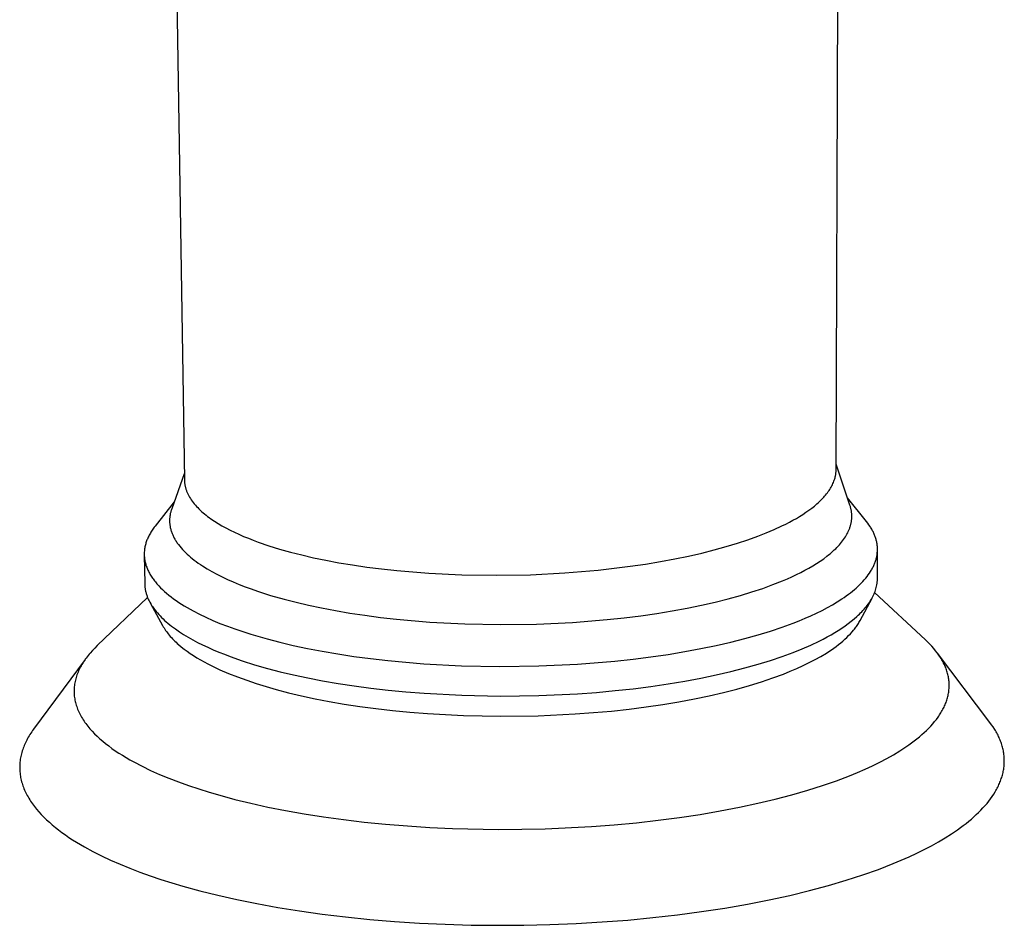
# Model space of a CAD drawing. Units: millimetres. Extents: x -296 to 315, y -235 to 178.
# Drawn here: x -209 to -159, y -205 to -158 of the extents above; entities that cross this region are included whole.
import ezdxf

# ---------------------------------------------------------------- set-up
doc = ezdxf.new("R2010")
doc.units = ezdxf.units.MM
doc.header["$MEASUREMENT"] = 0
doc.layers.add('Default', color=7, linetype='Continuous', true_color=0x000000)

msp = doc.modelspace()

# ---------------------------------------------------------------- linework, layer by layer
at = {"layer": 'Default', "color": 7, "true_color": 0xffffff}
for p, q in [((-201.899, -104.841), (-200.69, -181.744)), ((-167.181, -181.22), (-167.044, -145.729)), ((-166.471, -183.056), (-167.18, -180.949)), ((-200.695, -181.443), (-201.339, -183.235)), ((-167.274, -181.762), (-167.255, -181.702)), ((-167.255, -181.702), (-167.238, -181.642)), ((-167.238, -181.642), (-167.23, -181.611)), ((-167.23, -181.611), (-167.223, -181.581)), ((-167.223, -181.581), (-167.216, -181.551)), ((-167.216, -181.551), (-167.21, -181.521)), ((-167.21, -181.521), (-167.205, -181.491)), ((-167.205, -181.491), (-167.2, -181.461)), ((-167.2, -181.461), (-167.196, -181.431)), ((-167.196, -181.431), (-167.192, -181.401)), ((-167.192, -181.401), (-167.189, -181.371)), ((-167.189, -181.371), (-167.186, -181.34)), ((-167.186, -181.34), (-167.184, -181.31)), ((-167.184, -181.31), (-167.182, -181.28)), ((-167.182, -181.28), (-167.181, -181.25)), ((-167.181, -181.25), (-167.181, -181.22)), ((-200.69, -181.744), (-200.689, -181.779)), ((-200.689, -181.779), (-200.687, -181.813)), ((-200.687, -181.813), (-200.685, -181.848)), ((-200.685, -181.848), (-200.682, -181.883)), ((-200.682, -181.883), (-200.678, -181.918)), ((-200.678, -181.918), (-200.673, -181.953)), ((-200.673, -181.953), (-200.667, -181.988)), ((-200.667, -181.988), (-200.661, -182.023)), ((-200.661, -182.023), (-200.654, -182.058)), ((-200.654, -182.058), (-200.646, -182.092)), ((-200.646, -182.092), (-200.638, -182.127)), ((-200.638, -182.127), (-200.628, -182.162)), ((-200.628, -182.162), (-200.618, -182.196)), ((-200.618, -182.196), (-200.608, -182.231)), ((-167.507, -182.237), (-167.471, -182.178)), ((-167.471, -182.178), (-167.436, -182.119)), ((-167.436, -182.119), (-167.404, -182.06)), ((-167.404, -182.06), (-167.374, -182)), ((-167.374, -182), (-167.345, -181.941)), ((-167.345, -181.941), (-167.319, -181.881)), ((-167.319, -181.881), (-167.296, -181.821)), ((-167.296, -181.821), (-167.274, -181.762)), ((-200.608, -182.231), (-200.596, -182.266)), ((-200.596, -182.266), (-200.584, -182.3)), ((-200.584, -182.3), (-200.571, -182.335)), ((-200.571, -182.335), (-200.557, -182.369)), ((-200.557, -182.369), (-200.542, -182.404)), ((-200.542, -182.404), (-200.527, -182.438)), ((-200.527, -182.438), (-200.511, -182.473)), ((-200.511, -182.473), (-200.494, -182.507)), ((-200.494, -182.507), (-200.476, -182.541)), ((-200.476, -182.541), (-200.458, -182.575)), ((-200.458, -182.575), (-200.419, -182.644)), ((-200.419, -182.644), (-200.377, -182.711)), ((-200.377, -182.711), (-200.332, -182.779)), ((-167.93, -182.758), (-167.875, -182.701)), ((-167.875, -182.701), (-167.822, -182.644)), ((-167.822, -182.644), (-167.771, -182.587)), ((-167.771, -182.587), (-167.722, -182.529)), ((-167.722, -182.529), (-167.675, -182.471)), ((-167.675, -182.471), (-167.63, -182.413)), ((-167.63, -182.413), (-167.587, -182.355)), ((-167.587, -182.355), (-167.546, -182.296)), ((-167.546, -182.296), (-167.507, -182.237)), ((-165.624, -183.886), (-166.599, -182.676)), ((-201.213, -182.884), (-202.198, -184.139)), ((-201.339, -183.235), (-201.354, -183.277)), ((-200.332, -182.779), (-200.284, -182.846)), ((-200.284, -182.846), (-200.234, -182.914)), ((-200.234, -182.914), (-200.18, -182.98)), ((-200.18, -182.98), (-200.124, -183.047)), ((-200.124, -183.047), (-200.065, -183.113)), ((-200.065, -183.113), (-200.002, -183.178)), ((-200.002, -183.178), (-199.938, -183.243)), ((-168.583, -183.311), (-168.438, -183.203)), ((-168.438, -183.203), (-168.3, -183.094)), ((-168.3, -183.094), (-168.169, -182.983)), ((-168.169, -182.983), (-168.107, -182.927)), ((-168.107, -182.927), (-168.046, -182.871)), ((-168.046, -182.871), (-167.987, -182.815)), ((-167.987, -182.815), (-167.93, -182.758)), ((-166.459, -183.091), (-166.471, -183.056)), ((-166.448, -183.127), (-166.459, -183.091)), ((-166.438, -183.162), (-166.448, -183.127)), ((-166.429, -183.197), (-166.438, -183.162)), ((-166.42, -183.233), (-166.429, -183.197)), ((-166.413, -183.268), (-166.42, -183.233)), ((-201.446, -183.74), (-201.448, -183.782)), ((-201.443, -183.698), (-201.446, -183.74)), ((-201.438, -183.656), (-201.443, -183.698)), ((-201.433, -183.613), (-201.438, -183.656)), ((-201.427, -183.571), (-201.433, -183.613)), ((-201.42, -183.529), (-201.427, -183.571)), ((-201.411, -183.487), (-201.42, -183.529)), ((-201.402, -183.445), (-201.411, -183.487)), ((-201.391, -183.403), (-201.402, -183.445)), ((-201.38, -183.361), (-201.391, -183.403)), ((-201.367, -183.319), (-201.38, -183.361)), ((-201.354, -183.277), (-201.367, -183.319)), ((-199.938, -183.243), (-199.87, -183.308)), ((-199.87, -183.308), (-199.8, -183.373)), ((-199.8, -183.373), (-199.727, -183.437)), ((-199.727, -183.437), (-199.651, -183.5)), ((-199.651, -183.5), (-199.573, -183.563)), ((-199.573, -183.563), (-199.492, -183.626)), ((-199.492, -183.626), (-199.409, -183.688)), ((-199.409, -183.688), (-199.323, -183.749)), ((-169.403, -183.828), (-169.227, -183.728)), ((-169.227, -183.728), (-169.057, -183.626)), ((-169.057, -183.626), (-168.892, -183.522)), ((-168.892, -183.522), (-168.734, -183.417)), ((-168.734, -183.417), (-168.583, -183.311)), ((-166.405, -183.304), (-166.413, -183.268)), ((-166.399, -183.339), (-166.405, -183.304)), ((-166.393, -183.375), (-166.399, -183.339)), ((-166.389, -183.41), (-166.393, -183.375)), ((-166.385, -183.446), (-166.389, -183.41)), ((-166.381, -183.481), (-166.385, -183.446)), ((-166.379, -183.517), (-166.381, -183.481)), ((-166.381, -183.766), (-166.378, -183.73)), ((-166.377, -183.552), (-166.379, -183.517)), ((-166.378, -183.73), (-166.377, -183.695)), ((-166.376, -183.588), (-166.377, -183.552)), ((-166.377, -183.695), (-166.376, -183.659)), ((-166.375, -183.624), (-166.376, -183.588)), ((-166.376, -183.659), (-166.375, -183.624)), ((-202.273, -184.237), (-202.308, -184.287)), ((-202.236, -184.188), (-202.273, -184.237)), ((-202.198, -184.139), (-202.236, -184.188)), ((-201.448, -183.782), (-201.449, -183.825)), ((-201.449, -183.825), (-201.449, -183.867)), ((-201.449, -183.867), (-201.448, -183.909)), ((-201.448, -183.909), (-201.446, -183.952)), ((-201.446, -183.952), (-201.442, -183.994)), ((-201.442, -183.994), (-201.438, -184.036)), ((-201.438, -184.036), (-201.433, -184.079)), ((-201.433, -184.079), (-201.427, -184.121)), ((-201.427, -184.121), (-201.419, -184.163)), ((-201.419, -184.163), (-201.411, -184.205)), ((-201.411, -184.205), (-201.401, -184.248)), ((-201.401, -184.248), (-201.391, -184.29)), ((-199.323, -183.749), (-199.144, -183.871)), ((-199.144, -183.871), (-198.955, -183.99)), ((-198.955, -183.99), (-198.757, -184.107)), ((-198.757, -184.107), (-198.551, -184.222)), ((-198.551, -184.222), (-198.335, -184.334)), ((-170.364, -184.302), (-169.965, -184.118)), ((-169.965, -184.118), (-169.773, -184.023)), ((-169.773, -184.023), (-169.585, -183.926)), ((-169.585, -183.926), (-169.403, -183.828)), ((-166.495, -184.261), (-166.482, -184.226)), ((-166.482, -184.226), (-166.47, -184.191)), ((-166.47, -184.191), (-166.458, -184.156)), ((-166.458, -184.156), (-166.448, -184.12)), ((-166.448, -184.12), (-166.438, -184.085)), ((-166.438, -184.085), (-166.428, -184.05)), ((-166.428, -184.05), (-166.42, -184.014)), ((-166.42, -184.014), (-166.412, -183.979)), ((-166.412, -183.979), (-166.405, -183.943)), ((-166.405, -183.943), (-166.399, -183.908)), ((-166.399, -183.908), (-166.393, -183.872)), ((-166.393, -183.872), (-166.388, -183.837)), ((-166.388, -183.837), (-166.384, -183.801)), ((-166.384, -183.801), (-166.381, -183.766)), ((-165.557, -183.972), (-165.624, -183.886)), ((-165.494, -184.059), (-165.557, -183.972)), ((-165.435, -184.146), (-165.494, -184.059)), ((-165.407, -184.19), (-165.435, -184.146)), ((-165.38, -184.233), (-165.407, -184.19)), ((-165.354, -184.277), (-165.38, -184.233)), ((-202.567, -184.74), (-202.589, -184.791)), ((-202.544, -184.689), (-202.567, -184.74)), ((-202.519, -184.639), (-202.544, -184.689)), ((-202.493, -184.588), (-202.519, -184.639)), ((-202.466, -184.537), (-202.493, -184.588)), ((-202.437, -184.487), (-202.466, -184.537)), ((-202.407, -184.437), (-202.437, -184.487)), ((-202.375, -184.387), (-202.407, -184.437)), ((-202.342, -184.337), (-202.375, -184.387)), ((-202.308, -184.287), (-202.342, -184.337)), ((-201.391, -184.29), (-201.379, -184.332)), ((-201.379, -184.332), (-201.366, -184.374)), ((-201.366, -184.374), (-201.353, -184.416)), ((-201.353, -184.416), (-201.338, -184.458)), ((-201.338, -184.458), (-201.322, -184.5)), ((-201.322, -184.5), (-201.305, -184.542)), ((-201.305, -184.542), (-201.287, -184.584)), ((-201.287, -184.584), (-201.268, -184.626)), ((-201.268, -184.626), (-201.248, -184.668)), ((-201.248, -184.668), (-201.227, -184.709)), ((-201.227, -184.709), (-201.205, -184.751)), ((-201.205, -184.751), (-201.182, -184.793)), ((-198.335, -184.334), (-198.112, -184.443)), ((-198.112, -184.443), (-197.881, -184.55)), ((-197.881, -184.55), (-197.642, -184.654)), ((-197.642, -184.654), (-197.397, -184.756)), ((-197.397, -184.756), (-197.144, -184.855)), ((-171.719, -184.831), (-171.213, -184.648)), ((-171.213, -184.648), (-170.781, -184.479)), ((-170.781, -184.479), (-170.364, -184.302)), ((-166.798, -184.818), (-166.75, -184.749)), ((-166.75, -184.749), (-166.705, -184.68)), ((-166.705, -184.68), (-166.663, -184.611)), ((-166.663, -184.611), (-166.624, -184.541)), ((-166.624, -184.541), (-166.587, -184.472)), ((-166.587, -184.472), (-166.554, -184.402)), ((-166.554, -184.402), (-166.538, -184.367)), ((-166.538, -184.367), (-166.523, -184.332)), ((-166.523, -184.332), (-166.508, -184.297)), ((-166.508, -184.297), (-166.495, -184.261)), ((-165.329, -184.321), (-165.354, -184.277)), ((-165.306, -184.365), (-165.329, -184.321)), ((-165.283, -184.41), (-165.306, -184.365)), ((-165.262, -184.454), (-165.283, -184.41)), ((-165.241, -184.498), (-165.262, -184.454)), ((-165.222, -184.543), (-165.241, -184.498)), ((-165.203, -184.587), (-165.222, -184.543)), ((-165.186, -184.631), (-165.203, -184.587)), ((-165.17, -184.676), (-165.186, -184.631)), ((-165.154, -184.721), (-165.17, -184.676)), ((-165.14, -184.765), (-165.154, -184.721)), ((-202.724, -185.253), (-202.732, -185.305)), ((-202.715, -185.202), (-202.724, -185.253)), ((-202.704, -185.15), (-202.715, -185.202)), ((-202.692, -185.099), (-202.704, -185.15)), ((-202.678, -185.047), (-202.692, -185.099)), ((-202.663, -184.996), (-202.678, -185.047)), ((-202.647, -184.944), (-202.663, -184.996)), ((-202.629, -184.893), (-202.647, -184.944)), ((-202.61, -184.842), (-202.629, -184.893)), ((-202.589, -184.791), (-202.61, -184.842)), ((-201.182, -184.793), (-201.158, -184.834)), ((-201.158, -184.834), (-201.133, -184.876)), ((-201.133, -184.876), (-201.106, -184.917)), ((-201.106, -184.917), (-201.079, -184.958)), ((-201.079, -184.958), (-201.051, -184.999)), ((-201.051, -184.999), (-200.991, -185.081)), ((-200.991, -185.081), (-200.928, -185.163)), ((-200.928, -185.163), (-200.86, -185.244)), ((-200.86, -185.244), (-200.789, -185.325)), ((-197.144, -184.855), (-196.886, -184.951)), ((-196.886, -184.951), (-196.352, -185.134)), ((-196.352, -185.134), (-195.798, -185.306)), ((-173.446, -185.351), (-172.836, -185.183)), ((-172.836, -185.183), (-172.26, -185.009)), ((-172.26, -185.009), (-171.719, -184.831)), ((-167.205, -185.289), (-167.139, -185.223)), ((-167.139, -185.223), (-167.076, -185.156)), ((-167.076, -185.156), (-167.015, -185.089)), ((-167.015, -185.089), (-166.957, -185.022)), ((-166.957, -185.022), (-166.901, -184.954)), ((-166.901, -184.954), (-166.848, -184.886)), ((-166.848, -184.886), (-166.798, -184.818)), ((-165.127, -184.81), (-165.14, -184.765)), ((-165.116, -184.855), (-165.127, -184.81)), ((-165.105, -184.9), (-165.116, -184.855)), ((-165.095, -184.944), (-165.105, -184.9)), ((-165.086, -184.989), (-165.095, -184.944)), ((-165.079, -185.034), (-165.086, -184.989)), ((-165.072, -185.079), (-165.079, -185.034)), ((-165.067, -185.124), (-165.072, -185.079)), ((-165.063, -185.169), (-165.067, -185.124)), ((-165.06, -185.214), (-165.063, -185.169)), ((-165.058, -185.259), (-165.06, -185.214)), ((-165.057, -185.304), (-165.058, -185.259)), ((-202.749, -185.512), (-202.75, -185.564)), ((-202.75, -185.564), (-202.749, -185.616)), ((-202.747, -185.46), (-202.749, -185.512)), ((-202.749, -185.616), (-202.747, -185.668)), ((-202.749, -185.624), (-202.729, -187.076)), ((-202.743, -185.408), (-202.747, -185.46)), ((-202.747, -185.668), (-202.743, -185.719)), ((-202.738, -185.357), (-202.743, -185.408)), ((-202.743, -185.719), (-202.738, -185.771)), ((-202.732, -185.305), (-202.738, -185.357)), ((-202.738, -185.771), (-202.731, -185.823)), ((-200.789, -185.325), (-200.713, -185.405)), ((-200.713, -185.405), (-200.634, -185.485)), ((-200.634, -185.485), (-200.551, -185.564)), ((-200.551, -185.564), (-200.464, -185.643)), ((-200.464, -185.643), (-200.374, -185.721)), ((-200.374, -185.721), (-200.279, -185.798)), ((-195.798, -185.306), (-195.227, -185.467)), ((-195.227, -185.467), (-194.654, -185.613)), ((-194.654, -185.613), (-194.048, -185.753)), ((-194.048, -185.753), (-193.409, -185.885)), ((-175.474, -185.814), (-174.766, -185.668)), ((-174.766, -185.668), (-174.09, -185.513)), ((-174.09, -185.513), (-173.446, -185.351)), ((-167.821, -185.804), (-167.653, -185.678)), ((-167.653, -185.678), (-167.573, -185.614)), ((-167.573, -185.614), (-167.494, -185.55)), ((-167.494, -185.55), (-167.419, -185.485)), ((-167.419, -185.485), (-167.345, -185.42)), ((-167.345, -185.42), (-167.274, -185.355)), ((-167.274, -185.355), (-167.205, -185.289)), ((-165.118, -185.798), (-165.107, -185.753)), ((-165.107, -185.753), (-165.097, -185.708)), ((-165.097, -185.708), (-165.088, -185.663)), ((-165.088, -185.663), (-165.08, -185.618)), ((-165.08, -185.618), (-165.074, -185.574)), ((-165.074, -185.574), (-165.068, -185.529)), ((-165.068, -185.529), (-165.064, -185.484)), ((-165.064, -185.484), (-165.06, -185.439)), ((-165.06, -185.439), (-165.058, -185.394)), ((-165.058, -185.394), (-165.057, -185.349)), ((-165.058, -186.813), (-165.057, -185.351)), ((-165.057, -185.349), (-165.057, -185.304)), ((-202.731, -185.823), (-202.723, -185.875)), ((-202.723, -185.875), (-202.713, -185.927)), ((-202.713, -185.927), (-202.702, -185.979)), ((-202.702, -185.979), (-202.69, -186.03)), ((-202.69, -186.03), (-202.676, -186.082)), ((-202.676, -186.082), (-202.661, -186.134)), ((-202.661, -186.134), (-202.644, -186.185)), ((-202.644, -186.185), (-202.626, -186.237)), ((-202.626, -186.237), (-202.606, -186.288)), ((-200.279, -185.798), (-200.181, -185.875)), ((-200.181, -185.875), (-200.08, -185.951)), ((-200.08, -185.951), (-199.975, -186.026)), ((-199.975, -186.026), (-199.867, -186.101)), ((-199.867, -186.101), (-199.755, -186.175)), ((-199.755, -186.175), (-199.522, -186.321)), ((-193.409, -185.885), (-192.739, -186.01)), ((-192.739, -186.01), (-192.037, -186.127)), ((-192.037, -186.127), (-191.306, -186.234)), ((-191.306, -186.234), (-190.548, -186.33)), ((-178.584, -186.299), (-177.77, -186.194)), ((-177.77, -186.194), (-176.978, -186.078)), ((-176.978, -186.078), (-176.212, -185.951)), ((-176.212, -185.951), (-175.474, -185.814)), ((-168.578, -186.286), (-168.377, -186.169)), ((-168.377, -186.169), (-168.183, -186.049)), ((-168.183, -186.049), (-167.998, -185.927)), ((-167.998, -185.927), (-167.821, -185.804)), ((-165.309, -186.286), (-165.286, -186.242)), ((-165.286, -186.242), (-165.265, -186.198)), ((-165.265, -186.198), (-165.244, -186.154)), ((-165.244, -186.154), (-165.225, -186.11)), ((-165.225, -186.11), (-165.206, -186.065)), ((-165.206, -186.065), (-165.189, -186.021)), ((-165.189, -186.021), (-165.172, -185.976)), ((-165.172, -185.976), (-165.157, -185.932)), ((-165.157, -185.932), (-165.143, -185.887)), ((-165.143, -185.887), (-165.13, -185.842)), ((-165.13, -185.842), (-165.118, -185.798)), ((-202.606, -186.288), (-202.585, -186.34)), ((-202.585, -186.34), (-202.562, -186.391)), ((-202.562, -186.391), (-202.538, -186.442)), ((-202.538, -186.442), (-202.513, -186.493)), ((-202.513, -186.493), (-202.486, -186.544)), ((-202.486, -186.544), (-202.457, -186.595)), ((-202.457, -186.595), (-202.428, -186.646)), ((-202.428, -186.646), (-202.396, -186.697)), ((-202.396, -186.697), (-202.364, -186.747)), ((-202.364, -186.747), (-202.33, -186.798)), ((-199.522, -186.321), (-199.276, -186.463)), ((-199.276, -186.463), (-199.018, -186.603)), ((-199.018, -186.603), (-198.749, -186.739)), ((-198.749, -186.739), (-198.468, -186.871)), ((-190.548, -186.33), (-189.764, -186.415)), ((-189.764, -186.415), (-188.127, -186.549)), ((-188.127, -186.549), (-186.42, -186.631)), ((-186.42, -186.631), (-184.667, -186.657)), ((-184.667, -186.657), (-182.896, -186.626)), ((-182.896, -186.626), (-181.137, -186.536)), ((-181.137, -186.536), (-179.419, -186.391)), ((-179.419, -186.391), (-178.584, -186.299)), ((-169.69, -186.838), (-169.455, -186.733)), ((-169.455, -186.733), (-169.225, -186.625)), ((-169.225, -186.625), (-169.003, -186.514)), ((-169.003, -186.514), (-168.787, -186.402)), ((-168.787, -186.402), (-168.578, -186.286)), ((-165.66, -186.808), (-165.591, -186.722)), ((-165.591, -186.722), (-165.527, -186.636)), ((-165.527, -186.636), (-165.466, -186.549)), ((-165.466, -186.549), (-165.41, -186.462)), ((-165.41, -186.462), (-165.383, -186.418)), ((-165.383, -186.418), (-165.357, -186.374)), ((-165.357, -186.374), (-165.333, -186.33)), ((-165.333, -186.33), (-165.309, -186.286)), ((-202.729, -187.076), (-202.728, -187.117)), ((-202.728, -187.117), (-202.727, -187.158)), ((-202.727, -187.158), (-202.724, -187.198)), ((-202.724, -187.198), (-202.72, -187.239)), ((-202.72, -187.239), (-202.716, -187.279)), ((-202.716, -187.279), (-202.71, -187.32)), ((-202.33, -186.798), (-202.295, -186.848)), ((-202.295, -186.848), (-202.258, -186.899)), ((-202.258, -186.899), (-202.22, -186.949)), ((-202.22, -186.949), (-202.18, -186.999)), ((-202.18, -186.999), (-202.139, -187.048)), ((-202.139, -187.048), (-202.097, -187.098)), ((-202.097, -187.098), (-202.008, -187.197)), ((-202.008, -187.197), (-201.914, -187.295)), ((-198.468, -186.871), (-198.177, -187)), ((-198.177, -187), (-197.877, -187.125)), ((-197.877, -187.125), (-197.568, -187.246)), ((-197.568, -187.246), (-197.25, -187.363)), ((-170.95, -187.329), (-170.428, -187.14)), ((-170.428, -187.14), (-169.931, -186.941)), ((-169.931, -186.941), (-169.69, -186.838)), ((-166.151, -187.312), (-166.06, -187.229)), ((-166.06, -187.229), (-165.972, -187.146)), ((-165.972, -187.146), (-165.888, -187.062)), ((-165.888, -187.062), (-165.808, -186.978)), ((-165.808, -186.978), (-165.732, -186.893)), ((-165.732, -186.893), (-165.66, -186.808)), ((-165.137, -187.352), (-165.118, -187.285)), ((-165.118, -187.285), (-165.103, -187.217)), ((-165.103, -187.217), (-165.089, -187.15)), ((-165.089, -187.15), (-165.083, -187.116)), ((-165.083, -187.116), (-165.078, -187.083)), ((-165.078, -187.083), (-165.074, -187.049)), ((-165.074, -187.049), (-165.07, -187.015)), ((-165.07, -187.015), (-165.066, -186.982)), ((-165.066, -186.982), (-165.063, -186.948)), ((-165.063, -186.948), (-165.061, -186.914)), ((-165.061, -186.914), (-165.06, -186.88)), ((-165.06, -186.88), (-165.059, -186.847)), ((-165.059, -186.847), (-165.058, -186.813)), ((-202.71, -187.32), (-202.704, -187.36)), ((-202.704, -187.36), (-202.697, -187.401)), ((-202.697, -187.401), (-202.689, -187.441)), ((-202.689, -187.441), (-202.68, -187.482)), ((-202.68, -187.482), (-202.67, -187.522)), ((-202.67, -187.522), (-202.66, -187.563)), ((-202.66, -187.563), (-202.648, -187.603)), ((-202.648, -187.603), (-202.636, -187.644)), ((-202.636, -187.644), (-202.622, -187.684)), ((-202.622, -187.684), (-202.608, -187.724)), ((-202.608, -187.724), (-202.593, -187.764)), ((-202.593, -187.764), (-202.577, -187.805)), ((-201.914, -187.295), (-201.815, -187.392)), ((-201.815, -187.392), (-201.71, -187.489)), ((-201.71, -187.489), (-201.601, -187.585)), ((-201.601, -187.585), (-201.486, -187.679)), ((-201.486, -187.679), (-201.366, -187.773)), ((-201.366, -187.773), (-201.242, -187.867)), ((-197.25, -187.363), (-196.924, -187.476)), ((-196.924, -187.476), (-196.252, -187.691)), ((-196.252, -187.691), (-195.556, -187.89)), ((-172.734, -187.87), (-172.102, -187.695)), ((-172.102, -187.695), (-171.508, -187.515)), ((-171.508, -187.515), (-170.95, -187.329)), ((-166.883, -187.87), (-166.769, -187.792)), ((-166.769, -187.792), (-166.657, -187.714)), ((-166.657, -187.714), (-166.549, -187.635)), ((-166.549, -187.635), (-166.444, -187.555)), ((-166.444, -187.555), (-166.343, -187.475)), ((-166.343, -187.475), (-166.245, -187.393)), ((-166.245, -187.393), (-166.151, -187.312)), ((-165.33, -187.818), (-165.296, -187.752)), ((-165.296, -187.752), (-165.263, -187.686)), ((-165.263, -187.686), (-165.233, -187.619)), ((-165.233, -187.619), (-165.206, -187.553)), ((-165.206, -187.553), (-165.18, -187.486)), ((-162.592, -189.975), (-165.202, -187.544)), ((-165.18, -187.486), (-165.157, -187.419)), ((-165.157, -187.419), (-165.137, -187.352)), ((-202.576, -187.806), (-205.163, -190.277)), ((-202.577, -187.805), (-202.56, -187.845)), ((-202.56, -187.845), (-202.543, -187.885)), ((-202.543, -187.885), (-202.524, -187.925)), ((-202.524, -187.925), (-202.505, -187.965)), ((-202.505, -187.965), (-202.484, -188.005)), ((-202.484, -188.005), (-202.463, -188.045)), ((-202.463, -188.045), (-202.418, -188.125)), ((-202.428, -188.109), (-201.806, -189.244)), ((-202.418, -188.125), (-202.37, -188.204)), ((-202.37, -188.204), (-202.318, -188.283)), ((-202.318, -188.283), (-202.263, -188.362)), ((-201.242, -187.867), (-201.113, -187.959)), ((-201.113, -187.959), (-200.978, -188.05)), ((-200.978, -188.05), (-200.84, -188.14)), ((-200.84, -188.14), (-200.697, -188.229)), ((-200.697, -188.229), (-200.549, -188.317)), ((-195.556, -187.89), (-194.949, -188.046)), ((-194.949, -188.046), (-194.307, -188.196)), ((-194.307, -188.196), (-193.632, -188.339)), ((-174.837, -188.348), (-174.102, -188.197)), ((-174.102, -188.197), (-173.401, -188.037)), ((-173.401, -188.037), (-172.734, -187.87)), ((-167.631, -188.318), (-167.371, -188.172)), ((-167.371, -188.172), (-167.121, -188.023)), ((-167.121, -188.023), (-166.883, -187.87)), ((-165.953, -188.991), (-165.336, -187.829)), ((-165.689, -188.339), (-165.637, -188.275)), ((-165.637, -188.275), (-165.586, -188.21)), ((-165.586, -188.21), (-165.538, -188.145)), ((-165.538, -188.145), (-165.492, -188.08)), ((-165.492, -188.08), (-165.448, -188.015)), ((-165.448, -188.015), (-165.407, -187.95)), ((-165.407, -187.95), (-165.367, -187.884)), ((-165.367, -187.884), (-165.33, -187.818)), ((-202.263, -188.362), (-202.205, -188.44)), ((-202.205, -188.44), (-202.143, -188.519)), ((-202.143, -188.519), (-202.078, -188.596)), ((-202.078, -188.596), (-202.009, -188.674)), ((-202.009, -188.674), (-201.938, -188.751)), ((-201.938, -188.751), (-201.863, -188.827)), ((-200.549, -188.317), (-200.242, -188.489)), ((-200.242, -188.489), (-199.918, -188.657)), ((-199.918, -188.657), (-199.578, -188.82)), ((-193.632, -188.339), (-192.923, -188.474)), ((-192.923, -188.474), (-192.183, -188.6)), ((-192.183, -188.6), (-191.412, -188.716)), ((-191.412, -188.716), (-190.613, -188.821)), ((-178.074, -188.845), (-177.225, -188.738)), ((-177.225, -188.738), (-176.401, -188.62)), ((-176.401, -188.62), (-175.604, -188.489)), ((-175.604, -188.489), (-174.837, -188.348)), ((-168.774, -188.868), (-168.475, -188.736)), ((-168.475, -188.736), (-168.184, -188.6)), ((-168.184, -188.6), (-167.903, -188.461)), ((-167.903, -188.461), (-167.631, -188.318)), ((-166.257, -188.903), (-166.117, -188.78)), ((-166.117, -188.78), (-166.049, -188.718)), ((-166.049, -188.718), (-165.984, -188.656)), ((-165.984, -188.656), (-165.921, -188.593)), ((-165.921, -188.593), (-165.86, -188.53)), ((-165.86, -188.53), (-165.801, -188.467)), ((-165.801, -188.467), (-165.744, -188.403)), ((-165.744, -188.403), (-165.689, -188.339)), ((-201.863, -188.827), (-201.785, -188.903)), ((-201.806, -189.244), (-201.771, -189.307)), ((-201.785, -188.903), (-201.703, -188.979)), ((-201.771, -189.307), (-201.733, -189.369)), ((-201.703, -188.979), (-201.619, -189.054)), ((-201.619, -189.054), (-201.532, -189.128)), ((-201.532, -189.128), (-201.441, -189.202)), ((-201.441, -189.202), (-201.348, -189.276)), ((-201.348, -189.276), (-201.251, -189.349)), ((-199.578, -188.82), (-199.225, -188.978)), ((-199.225, -188.978), (-198.858, -189.131)), ((-198.858, -189.131), (-198.479, -189.279)), ((-198.479, -189.279), (-198.088, -189.421)), ((-190.613, -188.821), (-189.787, -188.915)), ((-189.787, -188.915), (-188.066, -189.064)), ((-188.066, -189.064), (-186.272, -189.158)), ((-186.272, -189.158), (-184.433, -189.194)), ((-184.433, -189.194), (-182.578, -189.169)), ((-182.578, -189.169), (-180.739, -189.083)), ((-180.739, -189.083), (-178.945, -188.938)), ((-178.945, -188.938), (-178.074, -188.845)), ((-169.956, -189.326), (-169.396, -189.12)), ((-169.396, -189.12), (-169.081, -188.996)), ((-169.081, -188.996), (-168.774, -188.868)), ((-166.893, -189.38), (-166.723, -189.263)), ((-166.723, -189.263), (-166.56, -189.145)), ((-166.56, -189.145), (-166.405, -189.025)), ((-166.405, -189.025), (-166.257, -188.903)), ((-166.169, -189.334), (-166.134, -189.285)), ((-166.134, -189.285), (-166.101, -189.236)), ((-166.101, -189.236), (-166.069, -189.188)), ((-166.069, -189.188), (-166.038, -189.139)), ((-166.038, -189.139), (-166.008, -189.089)), ((-166.008, -189.089), (-165.98, -189.04)), ((-165.98, -189.04), (-165.953, -188.991)), ((-201.733, -189.369), (-201.693, -189.431)), ((-201.693, -189.431), (-201.652, -189.493)), ((-201.652, -189.493), (-201.608, -189.555)), ((-201.608, -189.555), (-201.561, -189.617)), ((-201.561, -189.617), (-201.513, -189.678)), ((-201.513, -189.678), (-201.463, -189.739)), ((-201.463, -189.739), (-201.41, -189.8)), ((-201.41, -189.8), (-201.356, -189.861)), ((-201.251, -189.349), (-201.152, -189.421)), ((-201.152, -189.421), (-200.945, -189.564)), ((-200.945, -189.564), (-200.727, -189.704)), ((-200.727, -189.704), (-200.498, -189.842)), ((-198.088, -189.421), (-197.687, -189.557)), ((-197.687, -189.557), (-197.277, -189.688)), ((-197.277, -189.688), (-196.432, -189.934)), ((-171.873, -189.912), (-171.195, -189.723)), ((-171.195, -189.723), (-170.556, -189.527)), ((-170.556, -189.527), (-169.956, -189.326)), ((-167.639, -189.828), (-167.443, -189.719)), ((-167.443, -189.719), (-167.254, -189.608)), ((-167.254, -189.608), (-167.07, -189.494)), ((-167.07, -189.494), (-166.893, -189.38)), ((-166.632, -189.857), (-166.537, -189.764)), ((-166.537, -189.764), (-166.447, -189.669)), ((-166.447, -189.669), (-166.361, -189.574)), ((-166.361, -189.574), (-166.281, -189.479)), ((-166.281, -189.479), (-166.242, -189.43)), ((-166.242, -189.43), (-166.205, -189.382)), ((-166.205, -189.382), (-166.169, -189.334)), ((-205.163, -190.277), (-205.29, -190.402)), ((-201.356, -189.861), (-201.299, -189.921)), ((-201.299, -189.921), (-201.24, -189.981)), ((-201.24, -189.981), (-201.18, -190.041)), ((-201.18, -190.041), (-201.117, -190.101)), ((-201.117, -190.101), (-201.052, -190.16)), ((-201.052, -190.16), (-200.986, -190.219)), ((-200.986, -190.219), (-200.847, -190.335)), ((-200.498, -189.842), (-200.258, -189.977)), ((-200.258, -189.977), (-200.009, -190.109)), ((-200.009, -190.109), (-199.751, -190.238)), ((-199.751, -190.238), (-199.483, -190.364)), ((-196.432, -189.934), (-195.779, -190.104)), ((-195.779, -190.104), (-195.089, -190.266)), ((-195.089, -190.266), (-194.363, -190.422)), ((-174.136, -190.431), (-173.345, -190.267)), ((-173.345, -190.267), (-172.591, -190.094)), ((-172.591, -190.094), (-171.873, -189.912)), ((-168.928, -190.442), (-168.479, -190.246)), ((-168.479, -190.246), (-168.048, -190.041)), ((-168.048, -190.041), (-167.841, -189.936)), ((-167.841, -189.936), (-167.639, -189.828)), ((-167.296, -190.401), (-167.175, -190.313)), ((-167.175, -190.313), (-167.058, -190.224)), ((-167.058, -190.224), (-166.944, -190.133)), ((-166.944, -190.133), (-166.836, -190.042)), ((-166.836, -190.042), (-166.732, -189.95)), ((-166.732, -189.95), (-166.632, -189.857)), ((-162.476, -190.086), (-162.592, -189.975)), ((-162.366, -190.197), (-162.476, -190.086)), ((-162.261, -190.31), (-162.366, -190.197)), ((-162.162, -190.423), (-162.261, -190.31)), ((-205.633, -190.785), (-205.684, -190.85)), ((-205.58, -190.721), (-205.633, -190.785)), ((-205.525, -190.657), (-205.58, -190.721)), ((-205.411, -190.529), (-205.525, -190.657)), ((-205.29, -190.402), (-205.411, -190.529)), ((-200.847, -190.335), (-200.7, -190.451)), ((-200.7, -190.451), (-200.546, -190.565)), ((-200.546, -190.565), (-200.385, -190.677)), ((-200.385, -190.677), (-200.216, -190.788)), ((-200.216, -190.788), (-200.041, -190.897)), ((-199.483, -190.364), (-199.207, -190.488)), ((-199.207, -190.488), (-198.923, -190.608)), ((-198.923, -190.608), (-198.631, -190.724)), ((-198.631, -190.724), (-198.333, -190.838)), ((-194.363, -190.422), (-193.601, -190.568)), ((-193.601, -190.568), (-192.804, -190.705)), ((-192.804, -190.705), (-191.975, -190.831)), ((-191.975, -190.831), (-191.115, -190.945)), ((-176.705, -190.855), (-175.818, -190.726)), ((-175.818, -190.726), (-174.961, -190.584)), ((-174.961, -190.584), (-174.136, -190.431)), ((-169.955, -190.837), (-169.396, -190.63)), ((-169.396, -190.63), (-168.928, -190.442)), ((-168.254, -190.992), (-167.962, -190.828)), ((-167.962, -190.828), (-167.685, -190.661)), ((-167.685, -190.661), (-167.551, -190.575)), ((-167.551, -190.575), (-167.422, -190.489)), ((-167.422, -190.489), (-167.296, -190.401)), ((-162.068, -190.537), (-162.162, -190.423)), ((-161.98, -190.651), (-162.068, -190.537)), ((-161.938, -190.709), (-161.98, -190.651)), ((-159.273, -194.224), (-161.97, -190.664)), ((-161.898, -190.767), (-161.938, -190.709)), ((-161.859, -190.824), (-161.898, -190.767)), ((-161.821, -190.882), (-161.859, -190.824)), ((-205.794, -190.998), (-208.438, -194.578)), ((-205.991, -191.31), (-206.028, -191.376)), ((-205.953, -191.243), (-205.991, -191.31)), ((-205.913, -191.177), (-205.953, -191.243)), ((-205.87, -191.112), (-205.913, -191.177)), ((-205.826, -191.046), (-205.87, -191.112)), ((-205.781, -190.98), (-205.826, -191.046)), ((-205.733, -190.915), (-205.781, -190.98)), ((-205.684, -190.85), (-205.733, -190.915)), ((-200.041, -190.897), (-199.859, -191.005)), ((-199.859, -191.005), (-199.671, -191.11)), ((-199.671, -191.11), (-199.476, -191.214)), ((-199.476, -191.214), (-199.276, -191.316)), ((-199.276, -191.316), (-199.069, -191.416)), ((-198.333, -190.838), (-197.715, -191.055)), ((-197.715, -191.055), (-197.075, -191.259)), ((-197.075, -191.259), (-196.415, -191.449)), ((-191.115, -190.945), (-190.226, -191.046)), ((-190.226, -191.046), (-188.373, -191.208)), ((-188.373, -191.208), (-186.443, -191.311)), ((-186.443, -191.311), (-184.463, -191.349)), ((-184.463, -191.349), (-182.466, -191.322)), ((-182.466, -191.322), (-180.486, -191.229)), ((-180.486, -191.229), (-178.555, -191.072)), ((-178.555, -191.072), (-177.618, -190.97)), ((-177.618, -190.97), (-176.705, -190.855)), ((-171.871, -191.427), (-171.193, -191.236)), ((-171.193, -191.236), (-170.554, -191.039)), ((-170.554, -191.039), (-169.955, -190.837)), ((-169.206, -191.454), (-168.877, -191.305)), ((-168.877, -191.305), (-168.559, -191.151)), ((-168.559, -191.151), (-168.254, -190.992)), ((-161.785, -190.941), (-161.821, -190.882)), ((-161.751, -190.999), (-161.785, -190.941)), ((-161.718, -191.057), (-161.751, -190.999)), ((-161.686, -191.116), (-161.718, -191.057)), ((-161.656, -191.175), (-161.686, -191.116)), ((-161.627, -191.233), (-161.656, -191.175)), ((-161.6, -191.292), (-161.627, -191.233)), ((-161.574, -191.351), (-161.6, -191.292)), ((-206.232, -191.846), (-206.253, -191.914)), ((-206.209, -191.779), (-206.232, -191.846)), ((-206.183, -191.711), (-206.209, -191.779)), ((-206.156, -191.644), (-206.183, -191.711)), ((-206.127, -191.577), (-206.156, -191.644)), ((-206.096, -191.51), (-206.127, -191.577)), ((-206.063, -191.443), (-206.096, -191.51)), ((-206.028, -191.376), (-206.063, -191.443)), ((-199.069, -191.416), (-198.857, -191.515)), ((-198.857, -191.515), (-198.418, -191.705)), ((-198.418, -191.705), (-197.959, -191.888)), ((-196.415, -191.449), (-195.763, -191.619)), ((-195.763, -191.619), (-195.073, -191.783)), ((-195.073, -191.783), (-194.347, -191.939)), ((-174.132, -191.949), (-173.342, -191.784)), ((-173.342, -191.784), (-172.588, -191.61)), ((-172.588, -191.61), (-171.871, -191.427)), ((-170.435, -191.939), (-169.895, -191.739)), ((-169.895, -191.739), (-169.545, -191.599)), ((-169.545, -191.599), (-169.206, -191.454)), ((-161.55, -191.41), (-161.574, -191.351)), ((-161.527, -191.47), (-161.55, -191.41)), ((-161.506, -191.529), (-161.527, -191.47)), ((-161.486, -191.588), (-161.506, -191.529)), ((-161.468, -191.648), (-161.486, -191.588)), ((-161.452, -191.707), (-161.468, -191.648)), ((-161.437, -191.767), (-161.452, -191.707)), ((-161.423, -191.826), (-161.437, -191.767)), ((-161.411, -191.886), (-161.423, -191.826)), ((-206.341, -192.322), (-206.349, -192.39)), ((-206.331, -192.254), (-206.341, -192.322)), ((-206.32, -192.186), (-206.331, -192.254)), ((-206.306, -192.117), (-206.32, -192.186)), ((-206.29, -192.049), (-206.306, -192.117)), ((-206.273, -191.982), (-206.29, -192.049)), ((-206.253, -191.914), (-206.273, -191.982)), ((-197.959, -191.888), (-197.483, -192.061)), ((-197.483, -192.061), (-196.991, -192.227)), ((-196.991, -192.227), (-196.485, -192.384)), ((-194.347, -191.939), (-193.586, -192.086)), ((-193.586, -192.086), (-192.79, -192.224)), ((-192.79, -192.224), (-191.961, -192.35)), ((-191.961, -192.35), (-191.101, -192.465)), ((-176.7, -192.375), (-175.814, -192.245)), ((-175.814, -192.245), (-174.957, -192.103)), ((-174.957, -192.103), (-174.132, -191.949)), ((-172.285, -192.511), (-171.63, -192.326)), ((-171.63, -192.326), (-171.013, -192.135)), ((-171.013, -192.135), (-170.435, -191.939)), ((-161.4, -191.946), (-161.411, -191.886)), ((-161.391, -192.006), (-161.4, -191.946)), ((-161.384, -192.065), (-161.391, -192.006)), ((-161.378, -192.125), (-161.384, -192.065)), ((-161.374, -192.185), (-161.378, -192.125)), ((-161.371, -192.245), (-161.374, -192.185)), ((-161.369, -192.305), (-161.371, -192.245)), ((-161.37, -192.365), (-161.369, -192.305)), ((-206.358, -192.527), (-206.36, -192.595)), ((-206.36, -192.595), (-206.36, -192.664)), ((-206.36, -192.664), (-206.357, -192.732)), ((-206.354, -192.459), (-206.358, -192.527)), ((-206.357, -192.732), (-206.353, -192.801)), ((-206.349, -192.39), (-206.354, -192.459)), ((-206.353, -192.801), (-206.347, -192.869)), ((-196.485, -192.384), (-195.968, -192.532)), ((-195.968, -192.532), (-195.338, -192.697)), ((-195.338, -192.697), (-194.673, -192.856)), ((-194.673, -192.856), (-193.972, -193.007)), ((-191.101, -192.465), (-190.213, -192.567)), ((-190.213, -192.567), (-189.299, -192.656)), ((-189.299, -192.656), (-188.362, -192.73)), ((-188.362, -192.73), (-186.432, -192.833)), ((-186.432, -192.833), (-184.453, -192.872)), ((-184.453, -192.872), (-182.458, -192.845)), ((-182.458, -192.845), (-180.479, -192.751)), ((-180.479, -192.751), (-179.506, -192.68)), ((-179.506, -192.68), (-178.549, -192.593)), ((-178.549, -192.593), (-177.613, -192.491)), ((-177.613, -192.491), (-176.7, -192.375)), ((-174.467, -193.017), (-173.705, -192.857)), ((-173.705, -192.857), (-172.977, -192.688)), ((-172.977, -192.688), (-172.285, -192.511)), ((-161.44, -192.902), (-161.426, -192.843)), ((-161.426, -192.843), (-161.414, -192.783)), ((-161.414, -192.783), (-161.403, -192.724)), ((-161.403, -192.724), (-161.394, -192.664)), ((-161.394, -192.664), (-161.386, -192.604)), ((-161.386, -192.604), (-161.379, -192.544)), ((-161.379, -192.544), (-161.375, -192.484)), ((-161.375, -192.484), (-161.371, -192.425)), ((-161.371, -192.425), (-161.37, -192.365)), ((-206.347, -192.869), (-206.339, -192.938)), ((-206.339, -192.938), (-206.328, -193.006)), ((-206.328, -193.006), (-206.316, -193.074)), ((-206.316, -193.074), (-206.302, -193.143)), ((-206.302, -193.143), (-206.285, -193.211)), ((-206.285, -193.211), (-206.267, -193.279)), ((-206.267, -193.279), (-206.247, -193.347)), ((-206.247, -193.347), (-206.224, -193.415)), ((-193.972, -193.007), (-193.237, -193.15)), ((-193.237, -193.15), (-192.469, -193.283)), ((-192.469, -193.283), (-191.669, -193.406)), ((-176.945, -193.429), (-176.09, -193.304)), ((-176.09, -193.304), (-175.263, -193.166)), ((-175.263, -193.166), (-174.467, -193.017)), ((-161.605, -193.377), (-161.58, -193.318)), ((-161.58, -193.318), (-161.555, -193.259)), ((-161.555, -193.259), (-161.532, -193.199)), ((-161.532, -193.199), (-161.511, -193.14)), ((-161.511, -193.14), (-161.491, -193.081)), ((-161.491, -193.081), (-161.473, -193.021)), ((-161.473, -193.021), (-161.456, -192.962)), ((-161.456, -192.962), (-161.44, -192.902)), ((-206.224, -193.415), (-206.2, -193.484)), ((-206.2, -193.484), (-206.174, -193.551)), ((-206.174, -193.551), (-206.145, -193.619)), ((-206.145, -193.619), (-206.115, -193.687)), ((-206.115, -193.687), (-206.083, -193.754)), ((-206.083, -193.754), (-206.048, -193.822)), ((-206.048, -193.822), (-206.012, -193.889)), ((-191.669, -193.406), (-190.839, -193.517)), ((-190.839, -193.517), (-189.982, -193.616)), ((-189.982, -193.616), (-189.1, -193.702)), ((-189.1, -193.702), (-188.196, -193.774)), ((-188.196, -193.774), (-186.334, -193.874)), ((-182.5, -193.885), (-180.591, -193.794)), ((-180.591, -193.794), (-179.653, -193.725)), ((-179.653, -193.725), (-178.73, -193.641)), ((-178.73, -193.641), (-177.826, -193.542)), ((-177.826, -193.542), (-176.945, -193.429)), ((-161.903, -193.902), (-161.864, -193.844)), ((-161.864, -193.844), (-161.827, -193.786)), ((-161.827, -193.786), (-161.791, -193.728)), ((-161.791, -193.728), (-161.757, -193.67)), ((-161.757, -193.67), (-161.723, -193.611)), ((-161.723, -193.611), (-161.692, -193.553)), ((-161.692, -193.553), (-161.661, -193.494)), ((-161.661, -193.494), (-161.633, -193.435)), ((-161.633, -193.435), (-161.605, -193.377)), ((-206.012, -193.889), (-205.974, -193.956)), ((-205.974, -193.956), (-205.934, -194.023)), ((-205.934, -194.023), (-205.892, -194.09)), ((-205.892, -194.09), (-205.848, -194.157)), ((-205.848, -194.157), (-205.802, -194.223)), ((-205.802, -194.223), (-205.754, -194.29)), ((-205.754, -194.29), (-205.704, -194.356)), ((-205.704, -194.356), (-205.652, -194.421)), ((-186.334, -193.874), (-184.426, -193.911)), ((-184.426, -193.911), (-182.5, -193.885)), ((-162.315, -194.414), (-162.214, -194.302)), ((-162.214, -194.302), (-162.118, -194.188)), ((-162.118, -194.188), (-162.028, -194.074)), ((-162.028, -194.074), (-161.944, -193.959)), ((-161.944, -193.959), (-161.903, -193.902)), ((-159.186, -194.343), (-159.273, -194.224)), ((-159.103, -194.463), (-159.186, -194.343)), ((-208.627, -194.854), (-208.67, -194.923)), ((-208.582, -194.784), (-208.627, -194.854)), ((-208.536, -194.715), (-208.582, -194.784)), ((-208.488, -194.647), (-208.536, -194.715)), ((-208.438, -194.578), (-208.488, -194.647)), ((-205.652, -194.421), (-205.599, -194.487)), ((-205.599, -194.487), (-205.543, -194.552)), ((-205.543, -194.552), (-205.486, -194.618)), ((-205.486, -194.618), (-205.427, -194.683)), ((-205.427, -194.683), (-205.303, -194.812)), ((-205.303, -194.812), (-205.172, -194.94)), ((-162.897, -194.965), (-162.77, -194.856)), ((-162.77, -194.856), (-162.649, -194.747)), ((-162.649, -194.747), (-162.532, -194.637)), ((-162.532, -194.637), (-162.421, -194.526)), ((-162.421, -194.526), (-162.315, -194.414)), ((-159.027, -194.584), (-159.103, -194.463)), ((-158.99, -194.645), (-159.027, -194.584)), ((-158.955, -194.705), (-158.99, -194.645)), ((-158.922, -194.766), (-158.955, -194.705)), ((-158.889, -194.827), (-158.922, -194.766)), ((-158.858, -194.888), (-158.889, -194.827)), ((-208.89, -195.343), (-208.92, -195.414)), ((-208.857, -195.273), (-208.89, -195.343)), ((-208.823, -195.202), (-208.857, -195.273)), ((-208.788, -195.132), (-208.823, -195.202)), ((-208.75, -195.062), (-208.788, -195.132)), ((-208.711, -194.993), (-208.75, -195.062)), ((-208.67, -194.923), (-208.711, -194.993)), ((-205.172, -194.94), (-205.033, -195.067)), ((-205.033, -195.067), (-204.888, -195.192)), ((-204.888, -195.192), (-204.736, -195.317)), ((-204.736, -195.317), (-204.577, -195.44)), ((-163.598, -195.49), (-163.449, -195.387)), ((-163.449, -195.387), (-163.304, -195.283)), ((-163.304, -195.283), (-163.164, -195.178)), ((-163.164, -195.178), (-163.028, -195.072)), ((-163.028, -195.072), (-162.897, -194.965)), ((-158.829, -194.949), (-158.858, -194.888)), ((-158.801, -195.011), (-158.829, -194.949)), ((-158.774, -195.072), (-158.801, -195.011)), ((-158.749, -195.133), (-158.774, -195.072)), ((-158.725, -195.195), (-158.749, -195.133)), ((-158.702, -195.257), (-158.725, -195.195)), ((-158.681, -195.318), (-158.702, -195.257)), ((-158.662, -195.38), (-158.681, -195.318)), ((-158.643, -195.442), (-158.662, -195.38)), ((-209.064, -195.84), (-209.081, -195.912)), ((-209.045, -195.769), (-209.064, -195.84)), ((-209.023, -195.697), (-209.045, -195.769)), ((-209, -195.626), (-209.023, -195.697)), ((-208.975, -195.555), (-209, -195.626)), ((-208.949, -195.484), (-208.975, -195.555)), ((-208.92, -195.414), (-208.949, -195.484)), ((-204.577, -195.44), (-204.411, -195.562)), ((-204.411, -195.562), (-204.239, -195.682)), ((-204.239, -195.682), (-204.06, -195.801)), ((-204.06, -195.801), (-203.876, -195.919)), ((-164.581, -196.084), (-164.238, -195.891)), ((-164.238, -195.891), (-163.91, -195.693)), ((-163.91, -195.693), (-163.752, -195.592)), ((-163.752, -195.592), (-163.598, -195.49)), ((-158.626, -195.504), (-158.643, -195.442)), ((-158.611, -195.566), (-158.626, -195.504)), ((-158.597, -195.628), (-158.611, -195.566)), ((-158.584, -195.69), (-158.597, -195.628)), ((-158.573, -195.752), (-158.584, -195.69)), ((-158.564, -195.814), (-158.573, -195.752)), ((-158.555, -195.877), (-158.564, -195.814)), ((-158.548, -195.939), (-158.555, -195.877)), ((-209.147, -196.342), (-209.151, -196.414)), ((-209.141, -196.27), (-209.147, -196.342)), ((-209.133, -196.198), (-209.141, -196.27)), ((-209.123, -196.126), (-209.133, -196.198)), ((-209.111, -196.055), (-209.123, -196.126)), ((-209.097, -195.983), (-209.111, -196.055)), ((-209.081, -195.912), (-209.097, -195.983)), ((-203.876, -195.919), (-203.685, -196.035)), ((-203.685, -196.035), (-203.488, -196.149)), ((-203.488, -196.149), (-203.286, -196.262)), ((-203.286, -196.262), (-202.865, -196.482)), ((-165.31, -196.455), (-164.939, -196.272)), ((-164.939, -196.272), (-164.581, -196.084)), ((-158.543, -196.001), (-158.548, -195.939)), ((-158.545, -196.437), (-158.541, -196.375)), ((-158.539, -196.063), (-158.543, -196.001)), ((-158.541, -196.375), (-158.537, -196.313)), ((-158.536, -196.126), (-158.539, -196.063)), ((-158.537, -196.313), (-158.536, -196.25)), ((-158.535, -196.188), (-158.536, -196.126)), ((-158.536, -196.25), (-158.535, -196.188)), ((-209.151, -196.414), (-209.154, -196.486)), ((-209.154, -196.486), (-209.154, -196.558)), ((-209.154, -196.558), (-209.153, -196.63)), ((-209.153, -196.63), (-209.15, -196.702)), ((-209.15, -196.702), (-209.145, -196.774)), ((-209.145, -196.774), (-209.137, -196.846)), ((-209.137, -196.846), (-209.128, -196.918)), ((-202.865, -196.482), (-202.423, -196.695)), ((-202.423, -196.695), (-201.962, -196.901)), ((-201.962, -196.901), (-201.483, -197.1)), ((-166.495, -196.971), (-166.089, -196.804)), ((-166.089, -196.804), (-165.694, -196.632)), ((-165.694, -196.632), (-165.31, -196.455)), ((-158.633, -196.934), (-158.617, -196.872)), ((-158.617, -196.872), (-158.602, -196.81)), ((-158.602, -196.81), (-158.589, -196.748)), ((-158.589, -196.748), (-158.578, -196.686)), ((-158.578, -196.686), (-158.567, -196.624)), ((-158.567, -196.624), (-158.559, -196.562)), ((-158.559, -196.562), (-158.551, -196.499)), ((-158.551, -196.499), (-158.545, -196.437)), ((-209.128, -196.918), (-209.117, -196.99)), ((-209.117, -196.99), (-209.105, -197.062)), ((-209.105, -197.062), (-209.09, -197.134)), ((-209.09, -197.134), (-209.073, -197.205)), ((-209.073, -197.205), (-209.054, -197.277)), ((-209.054, -197.277), (-209.034, -197.349)), ((-209.034, -197.349), (-209.011, -197.421)), ((-201.483, -197.1), (-200.987, -197.291)), ((-200.987, -197.291), (-200.477, -197.474)), ((-167.878, -197.474), (-167.163, -197.225)), ((-167.163, -197.225), (-166.495, -196.971)), ((-158.81, -197.427), (-158.783, -197.366)), ((-158.783, -197.366), (-158.758, -197.305)), ((-158.758, -197.305), (-158.733, -197.243)), ((-158.733, -197.243), (-158.711, -197.182)), ((-158.711, -197.182), (-158.689, -197.12)), ((-158.689, -197.12), (-158.669, -197.058)), ((-158.669, -197.058), (-158.65, -196.996)), ((-158.65, -196.996), (-158.633, -196.934)), ((-209.011, -197.421), (-208.987, -197.492)), ((-208.987, -197.492), (-208.961, -197.564)), ((-208.961, -197.564), (-208.933, -197.635)), ((-208.933, -197.635), (-208.903, -197.707)), ((-208.903, -197.707), (-208.871, -197.778)), ((-208.871, -197.778), (-208.837, -197.849)), ((-208.837, -197.849), (-208.801, -197.92)), ((-208.801, -197.92), (-208.763, -197.991)), ((-200.477, -197.474), (-199.953, -197.65)), ((-199.953, -197.65), (-199.417, -197.817)), ((-199.417, -197.817), (-198.87, -197.977)), ((-169.451, -197.95), (-168.641, -197.716)), ((-168.641, -197.716), (-167.878, -197.474)), ((-159.155, -198.034), (-159.076, -197.914)), ((-159.076, -197.914), (-159.001, -197.793)), ((-159.001, -197.793), (-158.966, -197.732)), ((-158.966, -197.732), (-158.932, -197.672)), ((-158.932, -197.672), (-158.9, -197.611)), ((-158.9, -197.611), (-158.869, -197.55)), ((-158.869, -197.55), (-158.839, -197.489)), ((-158.839, -197.489), (-158.81, -197.427)), ((-208.763, -197.991), (-208.724, -198.061)), ((-208.724, -198.061), (-208.683, -198.132)), ((-208.683, -198.132), (-208.639, -198.202)), ((-208.639, -198.202), (-208.594, -198.272)), ((-208.594, -198.272), (-208.547, -198.342)), ((-208.547, -198.342), (-208.499, -198.412)), ((-208.499, -198.412), (-208.448, -198.482)), ((-198.87, -197.977), (-198.09, -198.187)), ((-198.09, -198.187), (-197.265, -198.389)), ((-197.265, -198.389), (-196.396, -198.581)), ((-172.157, -198.593), (-171.211, -198.39)), ((-171.211, -198.39), (-170.308, -198.175)), ((-170.308, -198.175), (-169.451, -197.95)), ((-159.526, -198.509), (-159.425, -198.392)), ((-159.425, -198.392), (-159.33, -198.273)), ((-159.33, -198.273), (-159.24, -198.154)), ((-159.24, -198.154), (-159.155, -198.034)), ((-208.448, -198.482), (-208.396, -198.551)), ((-208.396, -198.551), (-208.286, -198.689)), ((-208.286, -198.689), (-208.168, -198.827)), ((-208.168, -198.827), (-208.044, -198.963)), ((-196.396, -198.581), (-195.484, -198.762)), ((-195.484, -198.762), (-194.531, -198.931)), ((-194.531, -198.931), (-193.538, -199.087)), ((-174.17, -198.958), (-173.144, -198.782)), ((-173.144, -198.782), (-172.157, -198.593)), ((-159.975, -198.973), (-159.856, -198.858)), ((-159.856, -198.858), (-159.741, -198.743)), ((-159.741, -198.743), (-159.631, -198.627)), ((-159.631, -198.627), (-159.526, -198.509)), ((-208.044, -198.963), (-207.912, -199.099)), ((-207.912, -199.099), (-207.774, -199.233)), ((-207.774, -199.233), (-207.629, -199.366)), ((-207.629, -199.366), (-207.477, -199.499)), ((-193.538, -199.087), (-192.507, -199.229)), ((-192.507, -199.229), (-191.442, -199.355)), ((-191.442, -199.355), (-190.346, -199.464)), ((-178.597, -199.493), (-177.449, -199.386)), ((-177.449, -199.386), (-176.327, -199.261)), ((-176.327, -199.261), (-175.232, -199.117)), ((-175.232, -199.117), (-174.17, -198.958)), ((-160.642, -199.532), (-160.5, -199.422)), ((-160.5, -199.422), (-160.362, -199.311)), ((-160.362, -199.311), (-160.229, -199.199)), ((-160.229, -199.199), (-160.1, -199.087)), ((-160.1, -199.087), (-159.975, -198.973)), ((-207.477, -199.499), (-207.318, -199.63)), ((-207.318, -199.63), (-207.153, -199.759)), ((-207.153, -199.759), (-206.982, -199.888)), ((-206.982, -199.888), (-206.805, -200.015)), ((-190.346, -199.464), (-189.222, -199.556)), ((-189.222, -199.556), (-188.074, -199.629)), ((-188.074, -199.629), (-186.907, -199.683)), ((-186.907, -199.683), (-184.533, -199.73)), ((-184.533, -199.73), (-182.138, -199.697)), ((-182.138, -199.697), (-179.764, -199.581)), ((-179.764, -199.581), (-178.597, -199.493)), ((-161.253, -199.962), (-160.939, -199.749)), ((-160.939, -199.749), (-160.789, -199.641)), ((-160.789, -199.641), (-160.642, -199.532)), ((-206.805, -200.015), (-206.621, -200.14)), ((-206.621, -200.14), (-206.432, -200.264)), ((-206.432, -200.264), (-206.236, -200.387)), ((-206.236, -200.387), (-206.035, -200.508)), ((-162.284, -200.573), (-161.926, -200.374)), ((-161.926, -200.374), (-161.582, -200.17)), ((-161.582, -200.17), (-161.253, -199.962)), ((-206.035, -200.508), (-205.829, -200.628)), ((-205.829, -200.628), (-205.4, -200.862)), ((-205.4, -200.862), (-204.95, -201.09)), ((-163.433, -201.141), (-163.038, -200.957)), ((-163.038, -200.957), (-162.655, -200.767)), ((-162.655, -200.767), (-162.284, -200.573)), ((-204.95, -201.09), (-204.481, -201.311)), ((-204.481, -201.311), (-203.995, -201.524)), ((-164.256, -201.494), (-163.84, -201.32)), ((-163.84, -201.32), (-163.433, -201.141)), ((-203.995, -201.524), (-203.492, -201.731)), ((-203.492, -201.731), (-202.973, -201.93)), ((-202.973, -201.93), (-202.441, -202.121)), ((-165.81, -202.072), (-165.006, -201.786)), ((-165.006, -201.786), (-164.256, -201.494)), ((-202.441, -202.121), (-201.895, -202.305)), ((-201.895, -202.305), (-201.339, -202.481)), ((-167.581, -202.619), (-166.669, -202.35)), ((-166.669, -202.35), (-165.81, -202.072)), ((-201.339, -202.481), (-200.772, -202.65)), ((-200.772, -202.65), (-199.893, -202.891)), ((-199.893, -202.891), (-198.964, -203.123)), ((-169.563, -203.124), (-168.546, -202.878)), ((-168.546, -202.878), (-167.581, -202.619)), ((-198.964, -203.123), (-197.985, -203.344)), ((-197.985, -203.344), (-196.957, -203.552)), ((-171.742, -203.575), (-170.629, -203.357)), ((-170.629, -203.357), (-169.563, -203.124)), ((-196.957, -203.552), (-195.882, -203.747)), ((-195.882, -203.747), (-194.762, -203.926)), ((-194.762, -203.926), (-193.599, -204.089)), ((-175.332, -204.125), (-174.097, -203.961)), ((-174.097, -203.961), (-172.899, -203.777)), ((-172.899, -203.777), (-171.742, -203.575)), ((-193.599, -204.089), (-192.398, -204.234)), ((-192.398, -204.234), (-191.16, -204.359)), ((-191.16, -204.359), (-189.891, -204.465)), ((-189.891, -204.465), (-188.596, -204.549)), ((-180.546, -204.572), (-179.212, -204.494)), ((-179.212, -204.494), (-177.894, -204.393)), ((-177.894, -204.393), (-176.599, -204.27)), ((-176.599, -204.27), (-175.332, -204.125)), ((-188.596, -204.549), (-187.278, -204.611)), ((-187.278, -204.611), (-185.943, -204.65)), ((-185.943, -204.65), (-184.597, -204.666)), ((-184.597, -204.666), (-183.245, -204.659)), ((-183.245, -204.659), (-181.893, -204.627)), ((-181.893, -204.627), (-180.546, -204.572))]:
    msp.add_line(p, q, dxfattribs=at)

doc.saveas('drawing.dxf')
